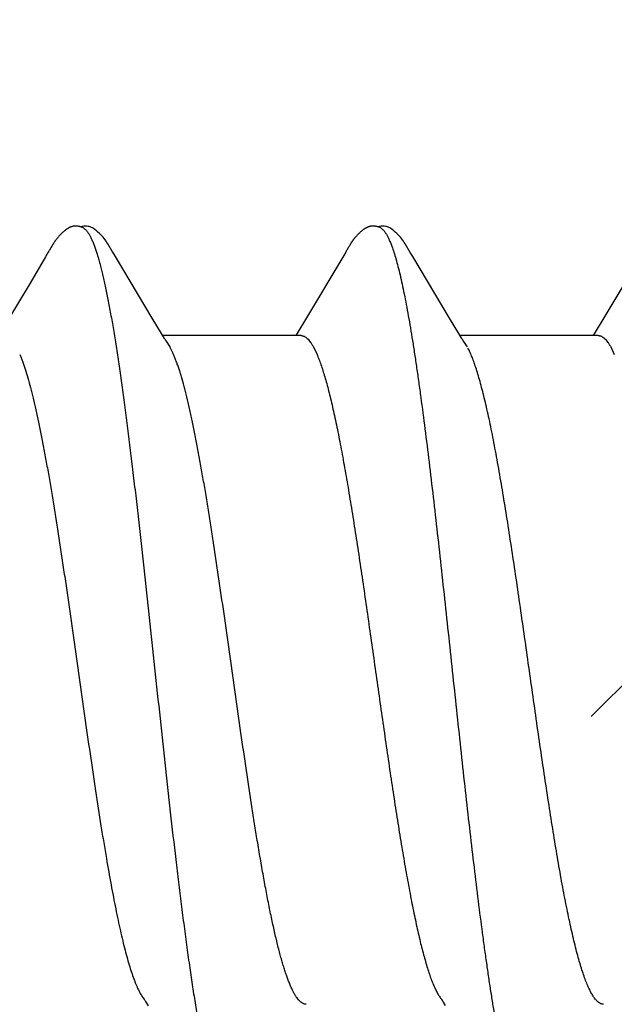
# Model space of a CAD drawing. Units: inches. Extents: x 86.7 to 97.6, y 46.8 to 56.1.
# Drawn here: x 95.7 to 95.9, y 51.9 to 52.2 of the extents above; entities that cross this region are included whole.
import ezdxf

# ---------------------------------------------------------------- set-up
doc = ezdxf.new("R2010")
doc.units = ezdxf.units.IN
doc.header["$MEASUREMENT"] = 0
doc.layers.get('0').update_dxf_attribs({"lineweight": 0})
doc.layers.get('Defpoints').update_dxf_attribs({"lineweight": 0})
for name, color, linetype, lineweight in [('ALUM', 7, 'Continuous', 0), ('DIMENSION', 9, 'Continuous', 0), ('SCREW', 9, 'Continuous', 0)]:
    doc.layers.add(name, color=color, linetype=linetype, lineweight=lineweight)
doc.layers.add('Fastener', color=9, linetype='Continuous')
doc.styles.add('BORDER', font='GOTHIC.TTF')
doc.dimstyles.new('aprop', dxfattribs={"dimtxt": 0.1, "dimasz": 0.09, "dimexe": 0.0625, "dimexo": 0.0625, "dimgap": 0.062, "dimtad": 1, "dimdec": 4, "dimzin": 3, "dimdsep": 46, "dimlunit": 4, "dimtxsty": 'BORDER', "dimblk": 'ARCHTICK', "dimcen": 0.09, "dimclrd": 256, "dimclre": 256, "dimclrt": 256, "dimazin": 0, "dimtfac": 1, "dimtdec": 4, "dimtix": 1, "dimtmove": 2, "dimatfit": 2, "dimldrblk": 'ARCHTICK', "dimfxl": 1, "dimfrac": 2, "dimtolj": 1, "dimtzin": 0, "dimlwd": -1, "dimlwe": -1, "dimarcsym": 0})

# ---------------------------------------------------------------- blocks, each defined once
blk = doc.blocks.new('#12-14 x 2.00 HWH Steel Fastener')
at = {"layer": 'Fastener', "linetype": 'Continuous'}
for p, q in [((0.57758, 0.10168), (0.57747, 0.10149)), ((0.64897, 0.10167), (0.64887, 0.10149)), ((0.64907, 0.10183), (0.64897, 0.10167)), ((0.57675, 0.10024), (0.57609, 0.09915)), ((0.5769, 0.1005), (0.57675, 0.10024)), ((0.57699, 0.10064), (0.5769, 0.1005)), ((0.57705, 0.10075), (0.57699, 0.10064)), ((0.57735, 0.10129), (0.57705, 0.10075)), ((0.57747, 0.10149), (0.57735, 0.10129)), ((0.59285, 0.09926), (0.59226, 0.10024)), ((0.60171, 0.08446), (0.59285, 0.09926)), ((0.64817, 0.10028), (0.63829, 0.0837)), ((0.64831, 0.10052), (0.64817, 0.10028)), ((0.6484, 0.10066), (0.64831, 0.10052)), ((0.64846, 0.10077), (0.6484, 0.10066)), ((0.64876, 0.10131), (0.64846, 0.10077)), ((0.64887, 0.10149), (0.64876, 0.10131)), ((0.66426, 0.09925), (0.66366, 0.10023)), ((0.67311, 0.08445), (0.66426, 0.09925)), ((0.71955, 0.10025), (0.70968, 0.08368)), ((0.57609, 0.09915), (0.57237, 0.09286)), ((0.57237, 0.09286), (0.5668, 0.08354)), ((0.60395, 0.08075), (0.60171, 0.08446)), ((0.63829, 0.0837), (0.63694, 0.08147)), ((0.67536, 0.08074), (0.67311, 0.08445)), ((0.70968, 0.08368), (0.70834, 0.08146)), ((0.60469, 0.07953), (0.60395, 0.08075)), ((0.63694, 0.08147), (0.6362, 0.08025)), ((0.67609, 0.07952), (0.67536, 0.08074)), ((0.70834, 0.08146), (0.7076, 0.08025)), ((0.63744, 0.08025), (0.60425, 0.08025)), ((0.60599, 0.07752), (0.6051, 0.0789)), ((0.70884, 0.08025), (0.67565, 0.08025)), ((0.67739, 0.07752), (0.6765, 0.0789)), ((0.64042, 0.07752), (0.64128, 0.07572)), ((0.71182, 0.07752), (0.71268, 0.07572)), ((0.60008, -0.07955), (0.60071, -0.08059)), ((0.67158, -0.07971), (0.67206, -0.08051))]:
    blk.add_line(p, q, dxfattribs=at)
for points in [[(0.58303, 0.10651), (0.58292, 0.1065), (0.58282, 0.10649), (0.58272, 0.10648), (0.58262, 0.10646), (0.58252, 0.10643), (0.58242, 0.10641), (0.58233, 0.10638), (0.58224, 0.10635), (0.58215, 0.10632), (0.58205, 0.10629), (0.58196, 0.10625), (0.58187, 0.10621), (0.58178, 0.10616), (0.58169, 0.10612), (0.5816, 0.10607), (0.58151, 0.10602), (0.58142, 0.10596), (0.58132, 0.1059), (0.58123, 0.10583), (0.58113, 0.10576), (0.58102, 0.10569), (0.5809, 0.1056), (0.58077, 0.1055), (0.58063, 0.10539), (0.5805, 0.10527), (0.58037, 0.10516), (0.58024, 0.10505), (0.58012, 0.10494), (0.58, 0.10483), (0.57988, 0.10471), (0.57977, 0.1046), (0.57967, 0.1045), (0.57956, 0.10439), (0.57947, 0.10428), (0.57937, 0.10418), (0.57928, 0.10408), (0.57919, 0.10397), (0.5791, 0.10387), (0.57902, 0.10377), (0.57894, 0.10367), (0.57886, 0.10357), (0.57878, 0.10347), (0.57871, 0.10338), (0.57863, 0.10328), (0.57856, 0.10318), (0.57849, 0.10309), (0.57843, 0.103), (0.57836, 0.1029), (0.5783, 0.10281), (0.57823, 0.10272), (0.57817, 0.10263), (0.57812, 0.10254), (0.57806, 0.10246), (0.578, 0.10237), (0.57795, 0.10229), (0.57789, 0.1022), (0.57784, 0.10211), (0.57779, 0.10203), (0.57774, 0.10194), (0.57768, 0.10185), (0.57758, 0.10168)], [(0.58503, 0.10617), (0.585, 0.10618), (0.5849, 0.10622), (0.5848, 0.10626), (0.58469, 0.1063), (0.58456, 0.10634), (0.58443, 0.10638), (0.58429, 0.10641), (0.58414, 0.10644), (0.58399, 0.10647), (0.58384, 0.10649), (0.58369, 0.10651), (0.58354, 0.10652), (0.5834, 0.10652), (0.58327, 0.10652), (0.58315, 0.10652), (0.58303, 0.10651)], [(0.5871, 0.10621), (0.58684, 0.10632), (0.58658, 0.10641), (0.58631, 0.10647), (0.58602, 0.10651), (0.58569, 0.10653), (0.5853, 0.10651), (0.58487, 0.10645), (0.58449, 0.10636)], [(0.65448, 0.10652), (0.65438, 0.10651), (0.65429, 0.1065), (0.6542, 0.10649), (0.65412, 0.10648), (0.65403, 0.10646), (0.65395, 0.10644), (0.65387, 0.10642), (0.65379, 0.1064), (0.65371, 0.10638), (0.65363, 0.10635), (0.65355, 0.10632), (0.65347, 0.10629), (0.65339, 0.10626), (0.65332, 0.10623), (0.65324, 0.10619), (0.65316, 0.10615), (0.65309, 0.10611), (0.65301, 0.10607), (0.65293, 0.10603), (0.65285, 0.10598), (0.65277, 0.10593), (0.65269, 0.10588), (0.65261, 0.10582), (0.65252, 0.10576), (0.65243, 0.10569), (0.65233, 0.10562), (0.65222, 0.10554), (0.6521, 0.10544), (0.65199, 0.10535), (0.65187, 0.10525), (0.65176, 0.10516), (0.65166, 0.10506), (0.65155, 0.10497), (0.65145, 0.10487), (0.65135, 0.10478), (0.65125, 0.10469), (0.65116, 0.10459), (0.65107, 0.1045), (0.65098, 0.10441), (0.6509, 0.10432), (0.65082, 0.10423), (0.65074, 0.10414), (0.65066, 0.10406), (0.65059, 0.10397), (0.65051, 0.10388), (0.65044, 0.1038), (0.65037, 0.10371), (0.6503, 0.10362), (0.65023, 0.10354), (0.65017, 0.10346), (0.6501, 0.10337), (0.65004, 0.10329), (0.64998, 0.10321), (0.64992, 0.10312), (0.64986, 0.10304), (0.6498, 0.10296), (0.64975, 0.10288), (0.64969, 0.1028), (0.64964, 0.10273), (0.64959, 0.10265), (0.64954, 0.10257), (0.64949, 0.1025), (0.64944, 0.10243), (0.64939, 0.10235), (0.64934, 0.10228), (0.6493, 0.10221), (0.64925, 0.10213), (0.64921, 0.10206), (0.64916, 0.10198), (0.64907, 0.10183)], [(0.65643, 0.10617), (0.65641, 0.10618), (0.65633, 0.10621), (0.65624, 0.10625), (0.65615, 0.10628), (0.65605, 0.10632), (0.65594, 0.10635), (0.65582, 0.10638), (0.65569, 0.10641), (0.65557, 0.10644), (0.65544, 0.10646), (0.6553, 0.10648), (0.65517, 0.1065), (0.65505, 0.10651), (0.65492, 0.10652), (0.6548, 0.10652), (0.65469, 0.10652), (0.65458, 0.10652), (0.65448, 0.10652)], [(0.6585, 0.10621), (0.65824, 0.10632), (0.65798, 0.10641), (0.65771, 0.10647), (0.65742, 0.10651), (0.65709, 0.10653), (0.6567, 0.10651), (0.65627, 0.10645), (0.65589, 0.10636)], [(0.59228, 0.1002), (0.59107, 0.10225), (0.59083, 0.10263), (0.59062, 0.10293), (0.5904, 0.10324), (0.59016, 0.10354), (0.58991, 0.10385), (0.58964, 0.10416), (0.58935, 0.10447), (0.58903, 0.10479), (0.58868, 0.10511), (0.58831, 0.10542), (0.58794, 0.10571), (0.58764, 0.10592), (0.58736, 0.10608), (0.5871, 0.10621)], [(0.66369, 0.10019), (0.66247, 0.10225), (0.66223, 0.10263), (0.66202, 0.10293), (0.6618, 0.10323), (0.66156, 0.10354), (0.66131, 0.10385), (0.66104, 0.10416), (0.66075, 0.10447), (0.66043, 0.10479), (0.66009, 0.10511), (0.65971, 0.10542), (0.65934, 0.10571), (0.65904, 0.10592), (0.65876, 0.10608), (0.6585, 0.10621)], [(0.6051, 0.0789), (0.6051, 0.0789), (0.60507, 0.07893), (0.60505, 0.07897), (0.60502, 0.07901), (0.60499, 0.07905), (0.60496, 0.07909), (0.60493, 0.07915), (0.60488, 0.07921), (0.60483, 0.07929), (0.60477, 0.07939), (0.60469, 0.07953)], [(0.6765, 0.0789), (0.67647, 0.07893), (0.67645, 0.07897), (0.67642, 0.079), (0.67639, 0.07904), (0.67636, 0.07909), (0.67633, 0.07914), (0.67629, 0.07921), (0.67624, 0.07929), (0.67617, 0.07939), (0.67609, 0.07952)], [(0.59966, -0.07891), (0.59967, -0.07892), (0.5997, -0.07895), (0.59973, -0.07899), (0.59976, -0.07903), (0.59979, -0.07908), (0.59983, -0.07914), (0.59987, -0.0792), (0.59992, -0.07929), (0.59999, -0.0794), (0.60008, -0.07955)], [(0.67106, -0.07891), (0.67107, -0.07891), (0.67109, -0.07895), (0.67112, -0.07898), (0.67115, -0.07902), (0.67118, -0.07907), (0.67122, -0.07912), (0.67126, -0.07918), (0.67131, -0.07926), (0.67137, -0.07937), (0.67146, -0.07951), (0.67158, -0.07971)]]:
    blk.add_lwpolyline(points, dxfattribs=at)
blk.add_arc((0.59194, 0.06983), 0.01601, 27.6458, 28.6725, dxfattribs=at)
for points, knots in [([(0.58503, 0.10617), (0.58515, 0.10611), (0.58534, 0.106), (0.58557, 0.10582), (0.58574, 0.10565), (0.58592, 0.10545), (0.58609, 0.10523), (0.58627, 0.10499), (0.58651, 0.10462), (0.58681, 0.10409), (0.58716, 0.10338), (0.58751, 0.10257), (0.58773, 0.102), (0.58784, 0.1017)], [0, 0, 0, 0, 0.076226, 0.118382, 0.163632, 0.212218, 0.264332, 0.320127, 0.379716, 0.510587, 0.657442, 0.82054, 1, 1, 1, 1]), ([(0.65643, 0.10617), (0.65656, 0.10611), (0.65674, 0.106), (0.65696, 0.10582), (0.65714, 0.10565), (0.65732, 0.10546), (0.65749, 0.10524), (0.65767, 0.10499), (0.65791, 0.10462), (0.65821, 0.1041), (0.65856, 0.10339), (0.65891, 0.10258), (0.65913, 0.102), (0.65924, 0.1017)], [0, 0, 0, 0, 0.075909, 0.117891, 0.162966, 0.211382, 0.263337, 0.318989, 0.378461, 0.509214, 0.656179, 0.819703, 1, 1, 1, 1]), ([(0.58784, 0.1017), (0.58795, 0.10139), (0.58818, 0.10076), (0.5885, 0.09975), (0.58882, 0.09867), (0.58914, 0.09751), (0.58947, 0.09627), (0.58979, 0.09495), (0.59011, 0.09355), (0.59055, 0.09154), (0.5911, 0.08884), (0.59175, 0.08537), (0.59239, 0.08163), (0.59304, 0.07763), (0.59369, 0.07337), (0.59433, 0.06887), (0.59498, 0.06414), (0.59586, 0.05742), (0.59673, 0.05043), (0.59758, 0.0432), (0.59846, 0.03561), (0.59955, 0.02588), (0.60084, 0.01403), (0.60212, 0.002), (0.60342, -0.01011), (0.60472, -0.02216), (0.60602, -0.03396), (0.60712, -0.04352), (0.60801, -0.05088), (0.60845, -0.05444), (0.60867, -0.05619)], [0, 0, 0, 0, 0.006106, 0.012699, 0.019779, 0.027343, 0.035391, 0.043919, 0.052922, 0.062394, 0.082719, 0.104836, 0.128678, 0.154165, 0.181218, 0.209765, 0.239731, 0.271044, 0.33741, 0.372247, 0.407965, 0.481369, 0.556407, 0.632426, 0.709046, 0.785586, 0.860573, 0.932441, 0.966805, 1, 1, 1, 1]), ([(0.65924, 0.1017), (0.65942, 0.10122), (0.65976, 0.10021), (0.66025, 0.09858), (0.66074, 0.09677), (0.66124, 0.09477), (0.66173, 0.09258), (0.66223, 0.09021), (0.66272, 0.08766), (0.66322, 0.08493), (0.66372, 0.08204), (0.66422, 0.07899), (0.66472, 0.07579), (0.66522, 0.07244), (0.66572, 0.06897), (0.66639, 0.06409), (0.66722, 0.05771), (0.66821, 0.04974), (0.6692, 0.04139), (0.67019, 0.03272), (0.67117, 0.02381), (0.67216, 0.0147), (0.67315, 0.0055), (0.67414, -0.00376), (0.67513, -0.013), (0.67612, -0.02217), (0.67711, -0.03116), (0.6781, -0.03989), (0.67909, -0.04829), (0.68007, -0.05631), (0.68091, -0.06274), (0.68158, -0.06768), (0.68208, -0.0712), (0.68257, -0.0746), (0.68308, -0.07787), (0.68358, -0.08099), (0.68408, -0.08395), (0.68458, -0.08674), (0.68508, -0.08937), (0.6855, -0.09144), (0.68584, -0.09301), (0.68617, -0.09445), (0.68657, -0.09614), (0.68707, -0.09802), (0.68756, -0.09972), (0.68798, -0.101), (0.68832, -0.10194), (0.68857, -0.10257), (0.68881, -0.10315), (0.68906, -0.10368), (0.68931, -0.10417), (0.68956, -0.1046), (0.6898, -0.10499), (0.69005, -0.10533), (0.6903, -0.10562), (0.69061, -0.10592), (0.69087, -0.10609), (0.69105, -0.10617)], [0, 0, 0, 0, 0.007182, 0.015222, 0.024125, 0.03389, 0.044512, 0.055986, 0.068303, 0.081445, 0.095372, 0.110039, 0.125401, 0.141421, 0.158063, 0.175293, 0.211396, 0.249526, 0.289447, 0.330876, 0.373503, 0.416993, 0.460974, 0.505138, 0.549296, 0.593106, 0.636104, 0.677848, 0.717979, 0.756324, 0.792738, 0.810176, 0.827065, 0.84336, 0.859019, 0.873997, 0.888247, 0.901724, 0.914382, 0.926195, 0.931782, 0.937154, 0.947247, 0.956468, 0.964819, 0.972306, 0.975727, 0.978935, 0.981931, 0.984715, 0.987291, 0.989661, 0.991829, 0.993803, 0.995592, 0.997209, 1, 1, 1, 1]), ([(0.63744, 0.08025), (0.6375, 0.08025), (0.63763, 0.08024), (0.63782, 0.08021), (0.638, 0.08015), (0.63826, 0.08005), (0.63858, 0.07986), (0.63895, 0.07956), (0.63932, 0.07917), (0.6397, 0.07869), (0.64007, 0.07814), (0.6403, 0.07773), (0.64042, 0.07752)], [0, 0, 0, 0, 0.044177, 0.088948, 0.134873, 0.182464, 0.284346, 0.39773, 0.524751, 0.666864, 0.825057, 1, 1, 1, 1]), ([(0.70884, 0.08025), (0.70891, 0.08025), (0.70903, 0.08024), (0.70922, 0.08021), (0.70941, 0.08016), (0.70966, 0.08005), (0.70998, 0.07986), (0.71035, 0.07956), (0.71073, 0.07917), (0.7111, 0.07869), (0.71147, 0.07814), (0.7117, 0.07773), (0.71182, 0.07752)], [0, 0, 0, 0, 0.044202, 0.088998, 0.134956, 0.182596, 0.284602, 0.39809, 0.525153, 0.667234, 0.825306, 1, 1, 1, 1]), ([(0.56988, 0.07572), (0.56999, 0.07546), (0.57021, 0.07492), (0.57054, 0.07407), (0.57086, 0.07316), (0.5713, 0.07184), (0.57185, 0.07004), (0.57249, 0.0677), (0.57314, 0.06514), (0.57378, 0.06237), (0.57443, 0.0594), (0.57508, 0.05623), (0.57572, 0.05288), (0.57637, 0.04935), (0.57702, 0.04566), (0.5779, 0.04045), (0.579, 0.0336), (0.58007, 0.02655), (0.58093, 0.02073), (0.5818, 0.01475), (0.58287, 0.00721), (0.58416, -0.00189), (0.58545, -0.01101), (0.58676, -0.02004), (0.58806, -0.02884), (0.58916, -0.03594), (0.59004, -0.04137), (0.59049, -0.044), (0.59071, -0.04528)], [0, 0, 0, 0, 0.0069, 0.014262, 0.022085, 0.03037, 0.048317, 0.068072, 0.089566, 0.112726, 0.137495, 0.163822, 0.191646, 0.220865, 0.251363, 0.283059, 0.349908, 0.420629, 0.45695, 0.4937, 0.567991, 0.642899, 0.718039, 0.792756, 0.865621, 0.935084, 0.96815, 1, 1, 1, 1]), ([(0.62695, -0.04095), (0.62673, -0.03961), (0.62629, -0.0369), (0.62541, -0.03129), (0.62431, -0.02401), (0.623, -0.01505), (0.6217, -0.00592), (0.62041, 0.00322), (0.61912, 0.01229), (0.61783, 0.0212), (0.61674, 0.02849), (0.61587, 0.03418), (0.61521, 0.0383), (0.61456, 0.04228), (0.61391, 0.04611), (0.61326, 0.04978), (0.61262, 0.05329), (0.61197, 0.05662), (0.61132, 0.05977), (0.61067, 0.06272), (0.61003, 0.06547), (0.60938, 0.068), (0.60883, 0.06997), (0.60839, 0.07143), (0.60807, 0.07244), (0.60775, 0.0734), (0.60742, 0.07429), (0.6071, 0.07512), (0.60678, 0.07589), (0.60646, 0.0766), (0.60623, 0.07705), (0.60612, 0.07726)], [0, 0, 0, 0, 0.033798, 0.068724, 0.141614, 0.217457, 0.294637, 0.371689, 0.447954, 0.523045, 0.596345, 0.631987, 0.666711, 0.700308, 0.732637, 0.763664, 0.793357, 0.821638, 0.848399, 0.873542, 0.89701, 0.91876, 0.938739, 0.948047, 0.956889, 0.96526, 0.973155, 0.980575, 0.98752, 0.993994, 1, 1, 1, 1]), ([(0.64128, 0.07572), (0.64144, 0.07534), (0.64177, 0.07453), (0.64223, 0.07325), (0.64269, 0.07185), (0.64316, 0.07033), (0.64362, 0.06869), (0.64409, 0.06694), (0.64455, 0.06508), (0.64501, 0.0631), (0.64548, 0.06102), (0.64611, 0.05805), (0.6469, 0.0541), (0.64782, 0.04909), (0.64875, 0.04374), (0.64968, 0.03811), (0.6506, 0.03222), (0.65153, 0.02612), (0.65246, 0.01984), (0.65339, 0.01343), (0.65431, 0.00692), (0.65524, 0.00037), (0.65617, -0.00618), (0.6571, -0.01269), (0.65802, -0.01911), (0.65895, -0.02541), (0.65988, -0.03154), (0.6608, -0.03745), (0.66173, -0.04312), (0.66266, -0.04849), (0.66344, -0.05277), (0.66407, -0.05603), (0.66454, -0.05833), (0.665, -0.06053), (0.66547, -0.06264), (0.66593, -0.06464), (0.66639, -0.06653), (0.66686, -0.0683), (0.66732, -0.06997), (0.66779, -0.07152), (0.66825, -0.07294), (0.66871, -0.07425), (0.66918, -0.07543), (0.66964, -0.07649), (0.67004, -0.07728), (0.67036, -0.07785), (0.67059, -0.07823), (0.67082, -0.07858), (0.67098, -0.0788), (0.67106, -0.07891)], [0, 0, 0, 0, 0.007865, 0.016473, 0.025817, 0.035889, 0.046678, 0.05817, 0.07035, 0.083201, 0.096706, 0.110843, 0.140929, 0.173278, 0.207681, 0.243917, 0.281756, 0.32095, 0.361243, 0.402371, 0.444063, 0.486047, 0.528046, 0.569787, 0.610993, 0.651395, 0.690726, 0.72873, 0.765161, 0.799784, 0.832378, 0.847847, 0.862731, 0.877008, 0.890658, 0.903661, 0.915998, 0.92765, 0.938601, 0.948834, 0.958341, 0.967113, 0.975149, 0.982447, 0.989013, 0.992024, 0.994857, 0.997514, 1, 1, 1, 1]), ([(0.71011, -0.08025), (0.71003, -0.08025), (0.70986, -0.08024), (0.7096, -0.08018), (0.70935, -0.08007), (0.70909, -0.07993), (0.70884, -0.07975), (0.70858, -0.07953), (0.70833, -0.07927), (0.70808, -0.07897), (0.70782, -0.07863), (0.70757, -0.07825), (0.70731, -0.07783), (0.70706, -0.07738), (0.70681, -0.07688), (0.70646, -0.07616), (0.70603, -0.07515), (0.70552, -0.07382), (0.70502, -0.07235), (0.70451, -0.07072), (0.704, -0.06895), (0.70349, -0.06703), (0.70298, -0.06497), (0.70246, -0.06277), (0.70195, -0.06044), (0.70144, -0.05799), (0.70092, -0.05543), (0.70041, -0.05276), (0.69972, -0.04901), (0.69886, -0.0441), (0.69786, -0.03797), (0.69685, -0.03154), (0.69583, -0.02485), (0.69482, -0.01793), (0.69346, -0.00847), (0.69211, 0.00106), (0.69076, 0.01058), (0.68975, 0.01763), (0.68874, 0.02454), (0.68772, 0.03124), (0.68671, 0.0377), (0.6857, 0.04385), (0.68485, 0.04877), (0.68416, 0.05252), (0.68365, 0.05519), (0.68314, 0.05775), (0.68263, 0.0602), (0.68211, 0.06253), (0.6816, 0.06474), (0.68109, 0.06681), (0.68058, 0.06874), (0.68007, 0.07052), (0.67957, 0.07216), (0.67906, 0.07365), (0.67856, 0.07499), (0.67806, 0.07619), (0.6777, 0.07692), (0.67752, 0.07726)], [0, 0, 0, 0, 0.001566, 0.00317, 0.004847, 0.006628, 0.008541, 0.010607, 0.012842, 0.015259, 0.01787, 0.02068, 0.023691, 0.026908, 0.030332, 0.033962, 0.041848, 0.050584, 0.060192, 0.07069, 0.082078, 0.094336, 0.107443, 0.12137, 0.13608, 0.151532, 0.167682, 0.18448, 0.201871, 0.238235, 0.27657, 0.316765, 0.358627, 0.401875, 0.446129, 0.535458, 0.579931, 0.624026, 0.667175, 0.709062, 0.749487, 0.788055, 0.824459, 0.841811, 0.858569, 0.874693, 0.890144, 0.904879, 0.918853, 0.93202, 0.944335, 0.955782, 0.966359, 0.976069, 0.984911, 0.992887, 1, 1, 1, 1]), ([(0.63871, -0.08025), (0.63865, -0.08025), (0.63853, -0.08024), (0.63834, -0.08021), (0.63815, -0.08016), (0.6379, -0.08005), (0.63758, -0.07986), (0.63721, -0.07956), (0.63684, -0.07917), (0.63647, -0.07871), (0.6361, -0.07816), (0.63574, -0.07753), (0.63537, -0.07682), (0.63501, -0.07603), (0.63464, -0.07517), (0.63428, -0.07423), (0.63391, -0.0732), (0.63354, -0.0721), (0.63318, -0.07093), (0.63281, -0.06968), (0.63244, -0.06835), (0.63194, -0.06645), (0.63132, -0.0639), (0.63059, -0.06064), (0.62986, -0.05713), (0.62912, -0.05338), (0.62839, -0.04941), (0.62766, -0.04524), (0.62719, -0.0424), (0.62695, -0.04095)], [0, 0, 0, 0, 0.004439, 0.008937, 0.013551, 0.018331, 0.028555, 0.039906, 0.052583, 0.06672, 0.082413, 0.099727, 0.118705, 0.139375, 0.161759, 0.185879, 0.211752, 0.239391, 0.268795, 0.299926, 0.332731, 0.367155, 0.440668, 0.520304, 0.606014, 0.697443, 0.79393, 0.894903, 1, 1, 1, 1]), ([(0.59071, -0.04528), (0.59107, -0.04737), (0.59161, -0.05045), (0.59237, -0.05447), (0.59293, -0.05731), (0.59349, -0.06001), (0.59405, -0.06256), (0.5946, -0.06495), (0.59516, -0.06719), (0.59572, -0.06927), (0.59628, -0.07118), (0.59684, -0.07292), (0.59731, -0.07425), (0.5977, -0.07523), (0.59798, -0.07589), (0.59826, -0.07651), (0.59853, -0.07708), (0.59881, -0.07761), (0.59909, -0.07808), (0.59937, -0.07852), (0.59956, -0.07878), (0.59966, -0.07891)], [0, 0, 0, 0, 0.182027, 0.268206, 0.3509, 0.429795, 0.504555, 0.574919, 0.640837, 0.702302, 0.75926, 0.811533, 0.858939, 0.880778, 0.901382, 0.920763, 0.938937, 0.955923, 0.971744, 0.986426, 1, 1, 1, 1]), ([(0.60867, -0.05619), (0.60889, -0.05796), (0.60934, -0.06143), (0.61002, -0.06653), (0.6107, -0.0714), (0.61139, -0.07601), (0.61207, -0.08035), (0.61275, -0.0844), (0.61344, -0.08813), (0.61402, -0.09105), (0.61449, -0.09321), (0.61483, -0.09471), (0.61517, -0.09613), (0.61552, -0.09745), (0.61586, -0.09869), (0.6162, -0.09983), (0.61654, -0.10088), (0.61688, -0.10184), (0.61722, -0.10271), (0.61757, -0.10349), (0.61791, -0.10417), (0.61825, -0.10476), (0.61854, -0.10519), (0.61878, -0.10548), (0.61895, -0.10567), (0.61913, -0.10583), (0.61935, -0.10601), (0.61953, -0.10612), (0.61965, -0.10617)], [0, 0, 0, 0, 0.103653, 0.203299, 0.29851, 0.388863, 0.473937, 0.553368, 0.626927, 0.694403, 0.725786, 0.755557, 0.783686, 0.810146, 0.834925, 0.858021, 0.879434, 0.899167, 0.917228, 0.933629, 0.948394, 0.96156, 0.973186, 0.97845, 0.983366, 0.987953, 0.992234, 1, 1, 1, 1])]:
    blk.add_open_spline(points, degree=3, knots=knots, dxfattribs=at)
blk = doc.blocks.new('_ArchTick')
at = {"color": 0, "linetype": 'ByBlock', "const_width": 0.15}
blk.add_lwpolyline([(-0.5, -0.5), (0.5, 0.5)], dxfattribs=at)
blk = doc.blocks.new('*D30')
at = {"layer": 'ALUM', "transparency": 16777216}
for p, q in [((95.51329, 52.49499), (96.08185, 52.49499)), ((96.01935, 52.49499), (96.01935, 48.49499)), ((95.51329, 48.49499), (96.08185, 48.49499))]:
    blk.add_line(p, q, dxfattribs=at)
at = {"layer": 'Defpoints', "color": 0, "transparency": 16777216}
for p in [(95.45079, 52.49499), (95.45079, 48.49499), (96.01935, 48.49499)]:
    blk.add_point(p, dxfattribs=at)
at = {"layer": 'ALUM', "transparency": 16777216, "xscale": 0.09, "yscale": 0.09, "zscale": 0.09}
for p, rotation in [((96.01935, 52.49499), 90), ((96.01935, 48.49499), 270)]:
    blk.add_blockref('_ArchTick', p, dxfattribs=dict(at, rotation=rotation))
at = {"layer": 'ALUM', "transparency": 16777216, "insert": (95.90609, 50.49499), "char_height": 0.1, "attachment_point": 5, "rotation": 90, "style": 'BORDER'}
blk.add_mtext('\\A1;4"', dxfattribs=at)

msp = doc.modelspace()

# ---------------------------------------------------------------- hatches: boundary and pattern name
at = {"layer": 'DIMENSION'}
h = msp.add_hatch(dxfattribs=at)
h.set_pattern_fill('ANSI36', color=256, scale=2.5)
h.set_pattern_definition([(45, (0.10938, 0), (0.16572815, 0.6076699), [0.78125, -0.15625, 0, -0.15625])])
h.paths.add_polyline_path([(95.51329, 54.44262), (97.4344, 54.44262), (97.4344, 46.96002), (95.51329, 46.96002)])

# ---------------------------------------------------------------- block references
at = {"layer": 'SCREW'}
msp.add_blockref('#12-14 x 2.00 HWH Steel Fastener', (95.13829, 51.99499), dxfattribs=at)

# ---------------------------------------------------------------- dimensions: what is measured, and where the dimension line sits
at = {"layer": 'ALUM'}
dim = msp.add_linear_dim(base=(96.01935, 48.49499), p1=(95.45079, 52.49499), p2=(95.45079, 48.49499), angle=90, dimstyle='aprop', dxfattribs=at)
dim.commit()
dim.dimension.update_dxf_attribs({"geometry": '*D30', "text_midpoint": (95.90609, 50.49499)})

doc.saveas('drawing.dxf')
